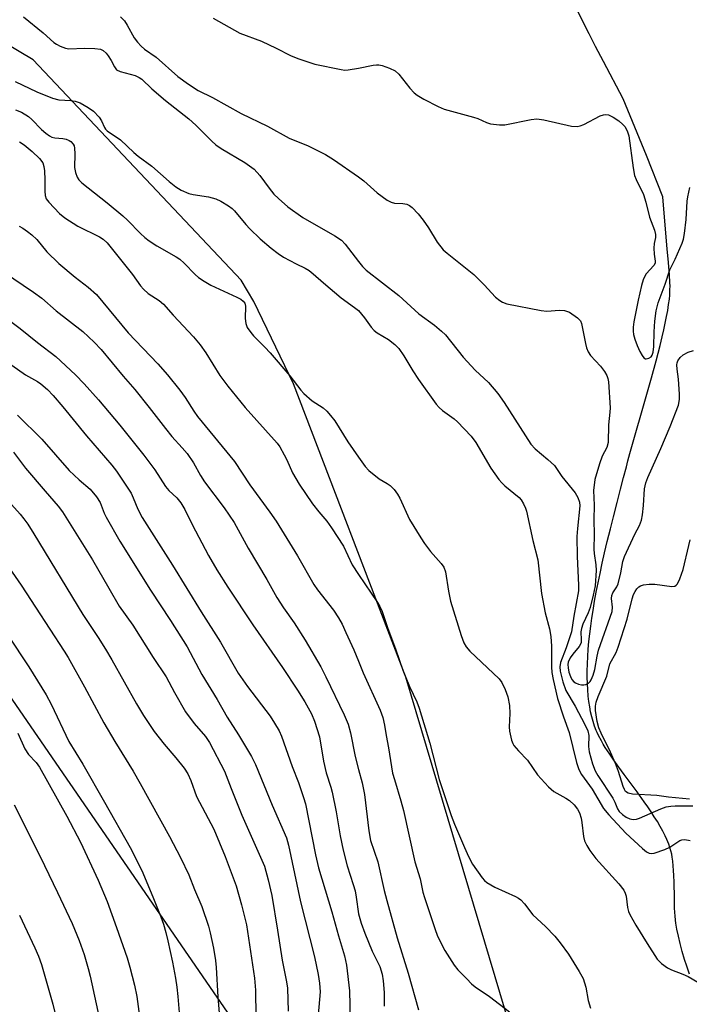
# Model space of a CAD drawing. Units: inches. Extents: x 1207772 to 1213771, y 565456 to 569456.
# Drawn here: x 1211913 to 1212085, y 568213 to 568464 of the extents above; entities that cross this region are included whole.
import ezdxf

# ---------------------------------------------------------------- set-up
doc = ezdxf.new("R2010")
doc.units = ezdxf.units.IN
doc.header["$MEASUREMENT"] = 0
for name, color, linetype in [('HYDRO-Single Line Stream', 4, 'Continuous'), ('NTRL-Pasture Land', 2, 'Continuous'), ('NTRL-Trees', 3, 'Continuous'), ('Undefined', 1, 'Continuous')]:
    doc.layers.add(name, color=color, linetype=linetype)

msp = doc.modelspace()

# ---------------------------------------------------------------- linework, layer by layer
at = {"layer": 'HYDRO-Single Line Stream'}
msp.add_lwpolyline([(1212084.69, 568220.3), (1212083.96, 568222.38), (1212083.4, 568224.11), (1212082.8, 568226.16), (1212082.27, 568228.15), (1212081.83, 568230.04), (1212081.47, 568231.8), (1212081.19, 568233.41), (1212081.09, 568234.15), (1212080.99, 568235.22), (1212080.93, 568236.08), (1212080.87, 568237.28), (1212080.8, 568239.86), (1212080.72, 568243.88), (1212080.67, 568245.53), (1212080.61, 568246.81), (1212080.53, 568248.04), (1212080.41, 568249.2), (1212080.27, 568250.28), (1212080.13, 568251.02), (1212079.93, 568251.87), (1212079.67, 568252.72), (1212079.37, 568253.59), (1212078.89, 568254.77), (1212078.48, 568255.67), (1212077.87, 568256.88), (1212077.2, 568258.11), (1212076.46, 568259.35), (1212075.68, 568260.6), (1212074.85, 568261.87), (1212073.99, 568263.13), (1212073.09, 568264.41), (1212071.25, 568266.96), (1212067.96, 568271.38), (1212066.6, 568273.24), (1212065.3, 568275.06), (1212064.28, 568276.55), (1212063.15, 568278.29), (1212062.63, 568279.14), (1212062.15, 568279.98), (1212061.43, 568281.33), (1212061.06, 568282.12), (1212060.84, 568282.64), (1212060.4, 568283.75), (1212060.02, 568284.92), (1212059.68, 568286.13), (1212059.4, 568287.39), (1212059.15, 568288.68), (1212058.94, 568290.02), (1212058.78, 568291.39), (1212058.64, 568293.08), (1212058.56, 568294.53), (1212058.52, 568296.31), (1212058.52, 568297.82), (1212058.57, 568299.66), (1212058.66, 568301.55), (1212058.79, 568303.46), (1212058.97, 568305.39), (1212059.18, 568307.35), (1212059.43, 568309.33), (1212059.71, 568311.32), (1212060.02, 568313.33), (1212060.41, 568315.68), (1212060.84, 568318.03), (1212061.3, 568320.38), (1212061.79, 568322.73), (1212062.37, 568325.4), (1212062.96, 568328.04), (1212063.66, 568330.97), (1212064.44, 568334.17), (1212065.23, 568337.28), (1212066.16, 568340.88), (1212067.05, 568344.3), (1212067.83, 568347.27), (1212068.54, 568350.03), (1212068.93, 568351.57), (1212069.44, 568353.48), (1212070.59, 568357.61), (1212072.73, 568365.04), (1212074.94, 568372.81), (1212076.13, 568377.17), (1212077.14, 568381.06), (1212077.68, 568383.24), (1212078.1, 568385.05), (1212078.48, 568386.79), (1212078.82, 568388.45), (1212079.11, 568390.02), (1212079.34, 568391.49), (1212079.52, 568392.86), (1212079.62, 568393.92), (1212079.65, 568394.52), (1212079.68, 568395.36), (1212079.69, 568396.24), (1212079.67, 568397.16), (1212079.58, 568399.12), (1212079.42, 568401.24), (1212079.23, 568403.23), (1212078.97, 568405.64), (1212077.85, 568419.01), (1212073.66, 568429.6), (1212067.7, 568444.1), (1212062.66, 568453.62), (1212060.64, 568457.51), (1212058.99, 568460.72), (1212057.4, 568463.9), (1212056.03, 568466.71)], dxfattribs=at)
at = {"layer": 'NTRL-Pasture Land'}
msp.add_polyline3d([(1211597.73, 568248.33, 0), (1211797.95, 568402.85, 0), (1211800.42, 568404.33, 0), (1211803.01, 568405.6, 0), (1211805.7, 568406.64, 0), (1211808.47, 568407.44, 0), (1211811.29, 568408.01, 0), (1211814.16, 568408.32, 0), (1211817.04, 568408.39, 0), (1211819.92, 568408.21, 0), (1211822.77, 568407.79, 0), (1211825.57, 568407.12, 0), (1211828.3, 568406.21, 0), (1211830.95, 568405.07, 0), (1211833.49, 568403.7, 0), (1212056.45, 568079.86, 0), (1212048.16, 568059.7, 0), (1212030.87, 568025.01, 0), (1211950.6, 567862.2, 0), (1211857.49, 567694.65, 0)], dxfattribs=at)
at = {"layer": 'NTRL-Trees'}
msp.add_polyline3d([(1211857.49, 567694.65, 0), (1211950.6, 567862.2, 0), (1212030.87, 568025.01, 0), (1212048.16, 568059.7, 0), (1212056.45, 568079.86, 0), (1212056.46, 568079.89, 0), (1212058.39, 568086.55, 0), (1212059.7, 568093.62, 0), (1212060.52, 568109.08, 0), (1212058.94, 568126.44, 0), (1212054.87, 568146.81, 0), (1212040.26, 568201.91, 0), (1212012.14, 568296.29, 0), (1211983.38, 568371.21, 0), (1211973.28, 568392.32, 0), (1211970.03, 568397.71, 0), (1211916.86, 568454.11, 0), (1211905.6, 568460.72, 0), (1211901.15, 568462.63, 0), (1211896.3, 568464.01, 0), (1211891.07, 568464.87, 0)], dxfattribs=at)
at = {"layer": 'Undefined'}
for points, elevation in [([(1211914.34, 568465.07), (1211919.39, 568460.98), (1211922.1, 568458.54), (1211922.78, 568458.07), (1211923.79, 568457.57), (1211925.11, 568457.07), (1211925.94, 568456.91), (1211929.95, 568457.04), (1211932.63, 568456.99), (1211934.06, 568456.8), (1211934.76, 568456.46), (1211935.54, 568455.77), (1211936.05, 568455.13), (1211936.76, 568453.94), (1211937.62, 568452.25), (1211938.16, 568451.56), (1211939.09, 568451.08), (1211942.94, 568450.03), (1211943.99, 568449.57), (1211944.66, 568449.13), (1211947.21, 568446.67), (1211950.7, 568443.66), (1211956.63, 568438.95), (1211958.46, 568437.41), (1211962.54, 568433.28), (1211963.53, 568432.38), (1211964.91, 568431.45), (1211971, 568427.81), (1211973.34, 568426.11), (1211974.82, 568424.53), (1211977.18, 568421.27), (1211978.39, 568419.77), (1211979.61, 568418.59), (1211981.98, 568416.53), (1211985.8, 568413.76), (1211993.95, 568409.12), (1211995.67, 568407.97), (1211996.62, 568406.93), (1212000, 568402.52)], 476), ([(1211939.18, 568465.09), (1211940.17, 568464.08), (1211940.89, 568462.97), (1211942.64, 568459.74), (1211943.5, 568458.61), (1211944.45, 568457.55), (1211945.34, 568456.8), (1211948.27, 568454.72), (1211953.8, 568449.85), (1211956.53, 568447.85), (1211959.03, 568446.25), (1211962.71, 568444.45), (1211970.02, 568440.34), (1211976.81, 568437.1), (1211982.34, 568434.05), (1211987.15, 568432.06), (1211991.61, 568429.84), (1211993.63, 568428.58), (1212000, 568424.19)], 474), ([(1211962.87, 568464.72), (1211969.68, 568460.88), (1211975.24, 568458.81), (1211978.99, 568457.07), (1211982.62, 568455.19), (1211984.51, 568454.43), (1211988.9, 568452.95), (1211995.63, 568451.58), (1211996.5, 568451.47), (1211997.4, 568451.48), (1212000, 568451.91)], 472), ([(1212000, 568451.91), (1212003.79, 568452.71), (1212004.66, 568452.82), (1212005.23, 568452.79), (1212006.07, 568452.62), (1212008, 568451.97), (1212009.38, 568451.22), (1212010.39, 568450.39), (1212013.16, 568446.83), (1212014.24, 568445.66), (1212015.08, 568445.01), (1212016.71, 568444.03), (1212020.37, 568442.15), (1212021.96, 568441.43), (1212029.45, 568439.42), (1212030.58, 568439.04), (1212032.74, 568438.06), (1212033.83, 568437.73), (1212036.06, 568437.48), (1212037.47, 568437.49), (1212044.21, 568438.82), (1212045.67, 568438.95), (1212047.4, 568438.71), (1212054.53, 568437.15), (1212055.94, 568437.03), (1212056.68, 568437.19), (1212057.66, 568437.56), (1212061.86, 568439.74), (1212062.65, 568440.05), (1212063.18, 568440.14), (1212063.94, 568440.02), (1212065.19, 568439.45), (1212066.61, 568438.46), (1212067.66, 568437.56), (1212068.1, 568437.06), (1212068.49, 568436.43), (1212068.81, 568435.67), (1212069.13, 568434.62), (1212070.26, 568426.48), (1212070.64, 568424.54), (1212071.03, 568423.47), (1212072.88, 568419.61), (1212073.48, 568417.66), (1212074.41, 568413.83), (1212075.72, 568410.49), (1212075.99, 568409.44), (1212075.96, 568408.66), (1212075.63, 568407.08), (1212075.54, 568405.9), (1212075.6, 568404.41), (1212075.92, 568402.64), (1212075.89, 568402.13), (1212075.56, 568401.51), (1212073.63, 568399.33), (1212073.19, 568398.6), (1212072.85, 568397.81), (1212072.44, 568396.39), (1212071.56, 568392.64), (1212070.47, 568387.1), (1212070.27, 568385.7), (1212070.25, 568384.67), (1212070.37, 568383.83), (1212070.68, 568382.68), (1212071.29, 568381.08), (1212071.98, 568379.53), (1212072.54, 568378.53), (1212073.03, 568377.91), (1212073.41, 568377.68), (1212073.61, 568377.64), (1212074.25, 568377.79), (1212074.85, 568378.18), (1212075.14, 568378.58), (1212075.39, 568379.37), (1212075.56, 568380.83), (1212075.64, 568384.58), (1212075.83, 568387.25), (1212076.15, 568389.92), (1212076.62, 568391.96), (1212078.46, 568396.76), (1212079.68, 568400.35), (1212080.98, 568403.1), (1212082.79, 568407.19), (1212083.17, 568408.22), (1212083.43, 568409.68), (1212083.8, 568413.25), (1212084.07, 568417.93), (1212084.21, 568419.07), (1212084.77, 568421.44)], 472), ([(1211912.22, 568448.54), (1211917.81, 568445.92), (1211921.83, 568444.31), (1211923.45, 568443.88), (1211926.51, 568443.72), (1211927.61, 568443.54), (1211928.91, 568443.05), (1211930.89, 568441.93), (1211932.28, 568440.95), (1211933.7, 568439.45), (1211934.32, 568438.51), (1211935.07, 568436.81), (1211935.36, 568436.36), (1211935.75, 568435.95), (1211939.19, 568433.64), (1211942.57, 568430.36), (1211943.72, 568429.45), (1211947.23, 568426.92), (1211951.59, 568423.01), (1211953.3, 568421.62), (1211954.69, 568420.73), (1211956.67, 568419.87), (1211957.78, 568419.62), (1211961.7, 568419.02), (1211963.55, 568418.58), (1211964.82, 568417.96), (1211966.79, 568416.72), (1211967.72, 568416.04), (1211968.34, 568415.46), (1211971.22, 568411.98), (1211972.29, 568410.83), (1211974.93, 568408.32), (1211977.69, 568405.9), (1211979.46, 568404.57), (1211980.86, 568403.66), (1211984.14, 568401.91), (1211986.42, 568400.84), (1211987.39, 568400.26), (1211988.48, 568399.38), (1211991.05, 568397.06), (1211995.64, 568393.24), (1211999.04, 568390.79), (1212000, 568390)], 478), ([(1211912.29, 568441.29), (1211913.83, 568440.69), (1211915.66, 568439.56), (1211916.5, 568438.8), (1211918.95, 568436.26), (1211920.06, 568435.3), (1211921, 568434.63), (1211921.65, 568434.33), (1211922.38, 568434.14), (1211924.43, 568433.93), (1211925.26, 568433.77), (1211926.03, 568433.49), (1211926.44, 568433.22), (1211927.09, 568432.51), (1211927.3, 568432.05), (1211927.41, 568431.51), (1211927.49, 568430.07), (1211927.45, 568426.55), (1211927.64, 568425.23), (1211928.11, 568424.06), (1211928.55, 568423.44), (1211929.28, 568422.67), (1211935.76, 568417.53), (1211939.75, 568414.2), (1211940.98, 568413.09), (1211944.26, 568409.7), (1211945.42, 568408.62), (1211946.54, 568407.78), (1211948.47, 568406.54), (1211953.39, 568403.73), (1211954.38, 568403.08), (1211955.45, 568402.11), (1211958.24, 568399.17), (1211959.1, 568398.41), (1211960.55, 568397.46), (1211962.32, 568396.45), (1211968.94, 568393.43), (1211969.91, 568392.88), (1211970.54, 568392.4), (1211970.94, 568391.83), (1211971.12, 568391.14), (1211971.06, 568387.99), (1211971.19, 568386.67), (1211971.58, 568385.69), (1211972.47, 568384.33), (1211973.2, 568383.48), (1211976.1, 568380.66), (1211977.49, 568379.15), (1211982.49, 568373.33), (1211985.3, 568369.65), (1211986.06, 568368.78), (1211988.23, 568366.88), (1211991.04, 568365.1), (1211991.9, 568364.29), (1211992.89, 568363.19), (1211993.98, 568361.8), (1211997.32, 568356.45), (1212000, 568352.54)], 480), ([(1211913.34, 568433.15), (1211914.55, 568432.34), (1211916.63, 568430.63), (1211918.45, 568428.83), (1211919.28, 568427.73), (1211919.59, 568426.8), (1211919.73, 568425.68), (1211919.85, 568423.39), (1211919.84, 568420.47), (1211919.94, 568419.35), (1211920.2, 568418.58), (1211920.86, 568417.69), (1211923.62, 568414.77), (1211924.91, 568413.65), (1211928.3, 568411.55), (1211933.81, 568408.84), (1211934.73, 568408.2), (1211935.75, 568407.25), (1211942.29, 568399.17), (1211944.3, 568396.34), (1211945.03, 568395.46), (1211946.28, 568394.32), (1211949.03, 568392.56), (1211950.14, 568391.65), (1211952.67, 568388.83), (1211957.88, 568383.27), (1211959.53, 568381.21), (1211961.04, 568379.14), (1211964.62, 568373.41), (1211966.6, 568370.61), (1211971.04, 568365.2), (1211979.26, 568356.1), (1211979.9, 568355.15), (1211981.03, 568353.14), (1211981.69, 568351.86), (1211983.2, 568348.52), (1211984.9, 568345.61), (1211988.27, 568340.59), (1211989.92, 568338.5), (1211991.95, 568336.13), (1211993.13, 568334.45), (1211996.16, 568329.71), (1211998.39, 568324.99), (1212000, 568322.51)], 482), ([(1212000, 568424.19), (1212001.37, 568423.11), (1212004.83, 568420.05), (1212007.33, 568418.19), (1212008.38, 568417.68), (1212009.21, 568417.44), (1212011.35, 568417.36), (1212012.36, 568417.17), (1212013.06, 568416.86), (1212013.72, 568416.35), (1212015.31, 568414.67), (1212016.61, 568413.07), (1212017.97, 568411.11), (1212020.18, 568407.47), (1212021.66, 568405.54), (1212022.71, 568404.61), (1212029.53, 568399.21), (1212032.18, 568396.59), (1212035.04, 568393.41), (1212036.15, 568392.52), (1212036.89, 568392.1), (1212038, 568391.74), (1212046.72, 568389.96), (1212048.19, 568389.86), (1212051.46, 568390.12), (1212052.67, 568390.01), (1212053.95, 568389.53), (1212056.04, 568388.15), (1212056.77, 568387.39), (1212057.09, 568386.65), (1212058.04, 568381.57), (1212058.35, 568380.46), (1212058.77, 568379.39), (1212059.38, 568378.45), (1212061.94, 568375.74), (1212062.94, 568374.36), (1212063.51, 568373.4), (1212063.78, 568372.61), (1212063.92, 568371.79), (1212064.36, 568365.15), (1212064.32, 568364.01), (1212063.96, 568360.75), (1212063.86, 568356.21), (1212063.52, 568354.96), (1212062.3, 568352.72), (1212061.62, 568350.8), (1212060.5, 568346.81), (1212060.12, 568343.95), (1212060.27, 568340.24), (1212060.22, 568336.52), (1212060.33, 568332.74), (1212060.21, 568328.99), (1212060.3, 568327.86), (1212060.73, 568324.96), (1212060.82, 568323.49), (1212060.52, 568319.58), (1212060.06, 568317.22), (1212059.24, 568314.07), (1212058.72, 568312.68), (1212057.44, 568309.8), (1212057.06, 568308.73), (1212056.92, 568307.86), (1212057.01, 568305.83), (1212056.93, 568305.01), (1212056.43, 568304.08), (1212054.81, 568302.13), (1212054.14, 568301.17), (1212053.65, 568300.12), (1212053.53, 568299.46), (1212053.61, 568298.65), (1212053.86, 568297.55), (1212054.21, 568296.47), (1212054.6, 568295.67), (1212055.1, 568295.09), (1212055.52, 568294.79), (1212056.27, 568294.47), (1212057.07, 568294.31), (1212057.62, 568294.3), (1212058.17, 568294.4), (1212058.88, 568294.75), (1212059.25, 568295.12), (1212059.55, 568295.58), (1212060.08, 568296.81), (1212060.46, 568298.2), (1212061.03, 568301.61), (1212061.41, 568303.18), (1212064.9, 568313.02), (1212064.99, 568314.14), (1212064.72, 568316.39), (1212064.78, 568317.18), (1212065.09, 568317.85), (1212066.12, 568319.36), (1212066.42, 568320.09), (1212067.1, 568322.9), (1212067.66, 568325.81), (1212068.04, 568327.15), (1212070.72, 568332.84), (1212071.89, 568335.07), (1212072.36, 568336.36), (1212072.64, 568337.76), (1212072.92, 568340.11), (1212073.18, 568344.37), (1212073.52, 568345.96), (1212074.04, 568347.28), (1212077.36, 568354.7), (1212079.71, 568360.38), (1212081.83, 568365.79), (1212082.09, 568367.23), (1212082.12, 568368.62), (1212081.88, 568372.46), (1212081.53, 568375.02), (1212081.47, 568376.08), (1212081.51, 568376.59), (1212081.66, 568377.09), (1212082.26, 568378.01), (1212083.09, 568378.69), (1212084.3, 568379.31), (1212085.71, 568379.76)], 474), ([(1211913.23, 568411.55), (1211914.19, 568411.01), (1211915.41, 568410.19), (1211916.55, 568409.3), (1211917.78, 568408.14), (1211920.36, 568405.01), (1211923.39, 568402.02), (1211927.56, 568398.49), (1211930.94, 568395.97), (1211933.03, 568394.09), (1211941.17, 568384.28), (1211948.76, 568376.35), (1211951.23, 568373.52), (1211954.38, 568369.67), (1211955.69, 568367.79), (1211957.93, 568364.24), (1211958.87, 568362.9), (1211968.31, 568351.36), (1211972.23, 568345.44), (1211977.39, 568338.44), (1211979.02, 568336.1), (1211984.43, 568327.3), (1211988.61, 568319.92), (1211989.56, 568318.59), (1211993.64, 568313.41), (1211994.94, 568311.44), (1211995.82, 568309.83), (1211996.81, 568307.72), (1211998.85, 568303.21), (1212000, 568300.36)], 484), ([(1212000, 568402.52), (1212001.04, 568401.26), (1212002.01, 568400.3), (1212010.32, 568393.83), (1212015.5, 568389.12), (1212019.44, 568386.27), (1212021.24, 568384.75), (1212022.28, 568383.74), (1212026.81, 568378.03), (1212029.88, 568374.7), (1212033.26, 568371.61), (1212035.67, 568368.81), (1212037.32, 568366.48), (1212044.14, 568355.81), (1212045.2, 568354.64), (1212048.49, 568351.91), (1212050.14, 568350.36), (1212052.06, 568347.6), (1212055.41, 568343.38), (1212056.15, 568342.21), (1212056.57, 568340.98), (1212056.65, 568340.03), (1212056.01, 568334.29), (1212055.9, 568332.26), (1212055.94, 568327.08), (1212056.32, 568319.8), (1212056.25, 568318.31), (1212055.06, 568311.87), (1212054.53, 568307.88), (1212053.15, 568303.8), (1212051.71, 568299.98), (1212051.53, 568298.9), (1212051.6, 568297.82), (1212052.29, 568295.1), (1212053.06, 568292.88), (1212055.43, 568288.81), (1212057.91, 568284.14), (1212058.65, 568282.52), (1212058.89, 568281.36), (1212058.86, 568278.51), (1212059, 568277.17), (1212059.84, 568274.1), (1212060.54, 568272.34), (1212061.24, 568271.14), (1212065.07, 568265.29), (1212065.59, 568264.3), (1212066.3, 568262.62), (1212066.73, 568261.94), (1212067.57, 568261.14), (1212068.52, 568260.45), (1212069.38, 568260.03), (1212070.3, 568259.85), (1212071.09, 568259.94), (1212071.92, 568260.22), (1212077.37, 568262.61), (1212078.74, 568263.09), (1212079.88, 568263.31), (1212081.05, 568263.41), (1212085.54, 568263.36)], 476), ([(1211909.27, 568399.92), (1211916.97, 568394.71), (1211919.1, 568393.16), (1211922.69, 568389.91), (1211929.58, 568384.59), (1211932.45, 568381.9), (1211934.21, 568380.02), (1211939.82, 568373.21), (1211942.85, 568369.79), (1211946.52, 568365.21), (1211950.65, 568359.81), (1211952.32, 568357.8), (1211954.96, 568354.88), (1211956.19, 568353.41), (1211957.84, 568351.02), (1211959.67, 568347.83), (1211960.7, 568346.18), (1211965.66, 568339.55), (1211968.25, 568335.77), (1211971.81, 568329.27), (1211976.58, 568321.25), (1211979.19, 568316.61), (1211980.87, 568313.98), (1211983.58, 568310.13), (1211986.4, 568305.69), (1211990.37, 568298.91), (1211991.72, 568296.37), (1211996.4, 568286.59), (1211997.36, 568284.25), (1211997.98, 568282.04), (1211999.22, 568276.02), (1212000, 568272.7)], 486), ([(1211903.32, 568392.97), (1211913.56, 568385.38), (1211917.95, 568381.8), (1211922.65, 568378.21), (1211927.69, 568373.57), (1211929.89, 568371.27), (1211933.59, 568367.18), (1211939.01, 568360.65), (1211945.14, 568353.01), (1211947.95, 568349.28), (1211950.66, 568345.02), (1211951.56, 568344.01), (1211953.55, 568342.1), (1211954.62, 568340.81), (1211955.63, 568339.15), (1211957.49, 568335.33), (1211961.72, 568327.33), (1211963.84, 568323.68), (1211966.6, 568319.31), (1211972.98, 568309.62), (1211980.59, 568298.69), (1211984.48, 568292.9), (1211986.31, 568289.98), (1211988.01, 568286.92), (1211988.82, 568285.01), (1211990.03, 568281), (1211991.05, 568274.78), (1211991.77, 568271.84), (1211992.93, 568268.18), (1211993.28, 568266.85), (1211994.31, 568261.8), (1211995.35, 568255.7), (1211996.12, 568252.04), (1211997.11, 568248.03), (1211998.69, 568243.29), (1211999.15, 568241.63), (1211999.44, 568240.01), (1212000, 568235.75)], 488), ([(1212000, 568390), (1212001.58, 568388.16), (1212003.31, 568385.74), (1212004.02, 568384.92), (1212004.82, 568384.3), (1212007.73, 568382.56), (1212009.33, 568381.27), (1212010.38, 568380.25), (1212011.67, 568378.4), (1212013.94, 568374.53), (1212015.36, 568372.35), (1212019.9, 568366.07), (1212020.69, 568365.21), (1212021.55, 568364.46), (1212024.52, 568362.28), (1212025.39, 568361.56), (1212028.84, 568357.9), (1212030.04, 568356.25), (1212033.9, 568349.69), (1212035.93, 568346.82), (1212036.68, 568345.95), (1212037.49, 568345.19), (1212041.12, 568342.21), (1212041.67, 568341.58), (1212042.25, 568340.56), (1212042.72, 568339.47), (1212042.97, 568338.67), (1212044.64, 568331.16), (1212045.9, 568326.26), (1212046.85, 568317.61), (1212047.78, 568312.71), (1212048.84, 568308.59), (1212049.19, 568306.67), (1212049.37, 568304.21), (1212049.42, 568298.91), (1212049.51, 568297.48), (1212049.82, 568295.66), (1212050.9, 568290.8), (1212052.45, 568286.12), (1212053.88, 568282.13), (1212055.8, 568274.43), (1212056.37, 568272.65), (1212057.03, 568271.41), (1212059.78, 568267.6), (1212062.7, 568262.72), (1212064.07, 568261.03), (1212068.37, 568256.37), (1212072.62, 568252.48), (1212073.7, 568251.64), (1212074.37, 568251.28), (1212074.86, 568251.19), (1212075.64, 568251.29), (1212078.33, 568252.17), (1212079.62, 568252.77), (1212082.2, 568254.47), (1212082.7, 568254.66), (1212083.48, 568254.74), (1212084.81, 568254.5)], 478), ([(1211909.92, 568377.05), (1211914.9, 568373.58), (1211917.92, 568371.84), (1211918.82, 568371.22), (1211920.54, 568369.8), (1211921.94, 568368.29), (1211924.44, 568365.37), (1211930.49, 568357.97), (1211936.95, 568350.49), (1211938.19, 568348.91), (1211941.88, 568343.26), (1211942.44, 568342.09), (1211943.6, 568339.25), (1211944.74, 568337.11), (1211952.44, 568324.91), (1211959.79, 568312.96), (1211964.72, 568305.22), (1211969.31, 568297.26), (1211971.66, 568293.85), (1211977.48, 568286.26), (1211978.58, 568284.54), (1211979.71, 568282.52), (1211980.31, 568281.19), (1211983.08, 568273.46), (1211984.72, 568269.37), (1211986.01, 568265.54), (1211986.48, 568263.87), (1211989.08, 568250.88), (1211989.85, 568247.54), (1211993.23, 568236.27), (1211994.9, 568230.13), (1211996.42, 568225.04), (1211996.94, 568222.63), (1211997.7, 568216.04), (1211997.9, 568208.82)], 490), ([(1211912.85, 568363.2), (1211919.03, 568357.09), (1211926.08, 568349.13), (1211928.63, 568346.68), (1211931.41, 568344.28), (1211933.08, 568342.33), (1211934, 568340.89), (1211935.01, 568338.17), (1211935.48, 568337.13), (1211939.01, 568330.99), (1211946.82, 568318.51), (1211951.96, 568310.74), (1211956.21, 568303.99), (1211959.97, 568296.97), (1211963.88, 568290.51), (1211966.44, 568286.02), (1211969.36, 568281.52), (1211972.67, 568276.01), (1211973.67, 568273.94), (1211977.96, 568263.55), (1211981.65, 568255.17), (1211982.16, 568253.34), (1211985.24, 568238.81), (1211988.77, 568224.76), (1211989.74, 568220.23), (1211990.1, 568218.04), (1211990.23, 568215.78), (1211989.74, 568209.97)], 492), ([(1211911.79, 568353.8), (1211914.92, 568349.71), (1211919.9, 568343.8), (1211923.25, 568339.99), (1211924.37, 568338.53), (1211932.04, 568326.28), (1211936.24, 568319.02), (1211938.82, 568314.37), (1211942.31, 568309.56), (1211947.53, 568301.29), (1211950.87, 568296.37), (1211952.95, 568292.37), (1211955.76, 568287.42), (1211958.04, 568284.43), (1211960.9, 568281.12), (1211961.94, 568279.58), (1211965.77, 568272.25), (1211967.45, 568267.83), (1211970.23, 568261.02), (1211975.99, 568247.95), (1211976.97, 568244.46), (1211977.87, 568240.47), (1211979.34, 568231.55), (1211980.51, 568223.93), (1211981.63, 568218.39), (1211981.89, 568216.74), (1211982.03, 568210.84)], 494), ([(1212000, 568352.54), (1212001.72, 568350.12), (1212002.72, 568349.08), (1212005.36, 568346.92), (1212007.4, 568345.78), (1212008.12, 568345.29), (1212009.16, 568344.27), (1212010.02, 568343.05), (1212010.6, 568342.03), (1212013.07, 568336.59), (1212015.94, 568331.88), (1212016.92, 568330.44), (1212018.48, 568328.36), (1212021.21, 568325.28), (1212021.82, 568324.37), (1212022.24, 568323.17), (1212023.05, 568318.26), (1212023.58, 568315.73), (1212026.25, 568306.9), (1212027.01, 568305.03), (1212027.58, 568304.03), (1212028.53, 568302.95), (1212036.04, 568295.82), (1212036.72, 568294.89), (1212037.58, 568293.09), (1212038.19, 568291.21), (1212038.65, 568289), (1212038.71, 568286.95), (1212038.55, 568283.58), (1212038.63, 568282.46), (1212039.16, 568280.14), (1212039.49, 568279.32), (1212039.79, 568278.83), (1212040.91, 568277.47), (1212043.22, 568275.06), (1212045.83, 568271.27), (1212048.65, 568268.21), (1212049.98, 568267.05), (1212053.02, 568265.37), (1212053.97, 568264.74), (1212055.18, 568263.62), (1212056.04, 568262.56), (1212056.53, 568261.56), (1212056.97, 568260.21), (1212057.18, 568259.07), (1212057.54, 568255.52), (1212057.84, 568254.45), (1212058.38, 568253.19), (1212059.15, 568251.97), (1212060.75, 568249.87), (1212066.59, 568243.43), (1212067.86, 568241.84), (1212068.25, 568241.08), (1212068.52, 568240.26), (1212068.8, 568237.4), (1212069.06, 568236.39), (1212069.39, 568235.62), (1212070.98, 568232.85), (1212073.81, 568228.18), (1212076.43, 568224.16), (1212077.48, 568223.09), (1212079.07, 568221.99), (1212080.06, 568221.47), (1212082.99, 568220.32), (1212084.3, 568219.7), (1212089.7, 568216.61)], 480), ([(1211905.89, 568346.34), (1211913.52, 568337.97), (1211914.49, 568336.77), (1211915.47, 568335.35), (1211917.02, 568332.93), (1211929.55, 568312.28), (1211933.47, 568306.4), (1211935.31, 568303.42), (1211936.94, 568300.66), (1211943.26, 568289.45), (1211945.08, 568286.42), (1211947.81, 568282.33), (1211950.38, 568279.11), (1211953.35, 568275.68), (1211955.46, 568272.97), (1211956.39, 568271.56), (1211957.2, 568269.83), (1211958.61, 568265.76), (1211963.01, 568257.43), (1211965.97, 568250.43), (1211968.79, 568242.88), (1211970.14, 568238.1), (1211971.44, 568232.94), (1211973.43, 568219.33), (1211973.73, 568216.29), (1211973.81, 568209.52)], 496), ([(1212084.7, 568265.07), (1212079.27, 568265.6), (1212076.35, 568266.04), (1212070.07, 568266.37), (1212068.97, 568266.61), (1212068.34, 568267.07), (1212068.05, 568267.51), (1212067.73, 568268.28), (1212066.55, 568272.15), (1212065.78, 568274.17), (1212064.48, 568277.1), (1212062.05, 568281.93), (1212061.49, 568283.31), (1212061.09, 568284.97), (1212060.63, 568287.77), (1212060.63, 568288.83), (1212060.8, 568289.83), (1212061.31, 568291.33), (1212063.53, 568296.53), (1212064.34, 568299.69), (1212065.89, 568302.53), (1212066.44, 568303.91), (1212068.7, 568311.1), (1212070, 568316.28), (1212070.38, 568317.39), (1212070.75, 568318.15), (1212071.2, 568318.81), (1212071.73, 568319.36), (1212072.17, 568319.62), (1212072.95, 568319.84), (1212074.37, 568320.02), (1212075.8, 568320.06), (1212080.12, 568319.44), (1212080.88, 568319.56), (1212081.3, 568319.78), (1212081.64, 568320.14), (1212082.24, 568321.37), (1212083.06, 568323.82), (1212084.48, 568329.9), (1212084.88, 568331.35)], 476), ([(1211909.31, 568326.17), (1211913.74, 568319.82), (1211924.79, 568302.95), (1211925.8, 568301.29), (1211930.01, 568293.78), (1211934.96, 568284.58), (1211937.77, 568279.78), (1211942.43, 568272.19), (1211944.25, 568269.05), (1211951.69, 568255.53), (1211954.52, 568250.13), (1211956.68, 568245.72), (1211958.14, 568241.96), (1211959.99, 568237.63), (1211961.67, 568232.59), (1211962.11, 568230.9), (1211962.96, 568226.95), (1211963.48, 568223.81), (1211963.64, 568222.06), (1211964.04, 568214.58), (1211965.17, 568201.11)], 498), ([(1212000, 568322.51), (1212004.91, 568315.33), (1212005.5, 568314.32), (1212006.06, 568313.03), (1212007.44, 568308.94), (1212009.52, 568303.52), (1212011.34, 568298.05), (1212013.09, 568293.91), (1212014.97, 568289.92), (1212015.58, 568288.37), (1212018.25, 568279.39), (1212020.7, 568270.07), (1212023.75, 568260.94), (1212024.61, 568258.7), (1212027.12, 568252.7), (1212028.16, 568250.43), (1212029.19, 568248.47), (1212031.69, 568244.94), (1212032.24, 568244.29), (1212032.87, 568243.73), (1212034.9, 568242.62), (1212040.2, 568240.2), (1212040.96, 568239.79), (1212041.58, 568239.3), (1212042.47, 568238.34), (1212044.64, 568235.5), (1212047.82, 568232.54), (1212050.23, 568230.07), (1212051.62, 568228.35), (1212053.71, 568225.49), (1212056.5, 568221), (1212057.48, 568219.21), (1212058.15, 568217.04), (1212058.8, 568213.61), (1212059.36, 568211.65)], 482), ([(1211910.39, 568306.96), (1211915.77, 568298.94), (1211920.18, 568291.76), (1211921.44, 568289.4), (1211925.99, 568279.81), (1211929.57, 568274), (1211935.12, 568264.32), (1211941.64, 568252.74), (1211944.63, 568246.88), (1211947.47, 568240.14), (1211949.51, 568234.99), (1211950.17, 568233.11), (1211950.77, 568230.98), (1211951.27, 568228.84), (1211952.45, 568223.39), (1211953.21, 568219.32), (1211953.6, 568217.01), (1211953.87, 568214.62), (1211955, 568200.35)], 500), ([(1212000, 568300.36), (1212001.21, 568297.4), (1212005.54, 568287.83), (1212006.23, 568285.95), (1212006.71, 568284), (1212007.07, 568281.34), (1212007.69, 568278.2), (1212008.76, 568271.76), (1212009.2, 568270.12), (1212010.89, 568264.69), (1212011.57, 568262.14), (1212014.46, 568249.05), (1212015.79, 568244.69), (1212016.52, 568241.33), (1212016.92, 568239.94), (1212019.6, 568231.79), (1212020.16, 568230.29), (1212020.82, 568228.84), (1212022.14, 568226.39), (1212024.46, 568222.61), (1212025.41, 568221.47), (1212027.7, 568219.12), (1212028.96, 568217.85), (1212029.86, 568217.08), (1212033.52, 568214.63), (1212038.63, 568210.73)], 484), ([(1211912.94, 568281.96), (1211914.72, 568277.91), (1211915.68, 568276.51), (1211917.64, 568274.43), (1211918.45, 568273.23), (1211925.45, 568260.77), (1211928.92, 568254.08), (1211933.45, 568244.36), (1211935.76, 568238.93), (1211938.2, 568232.23), (1211940.87, 568224.53), (1211941.6, 568222.16), (1211942.76, 568217.51), (1211943.32, 568214.66), (1211944.03, 568209.55)], 502), ([(1212000, 568272.7), (1212000.95, 568269.22), (1212001.58, 568266.24), (1212002.66, 568256.99), (1212003.07, 568254.48), (1212005.01, 568249.04), (1212006.58, 568241.72), (1212007.25, 568239.16), (1212009.9, 568229.59), (1212012.7, 568220.58), (1212015.4, 568211.24)], 486), ([(1211911.98, 568263.59), (1211913.55, 568260.64), (1211919.75, 568248.11), (1211923.08, 568241.21), (1211926.8, 568233.25), (1211928.59, 568228.91), (1211929.86, 568225.36), (1211930.94, 568221.82), (1211931.45, 568219.82), (1211934.08, 568207.64)], 504), ([(1211913.35, 568235.44), (1211917.29, 568227.07), (1211918.21, 568224.94), (1211918.94, 568222.81), (1211921.9, 568212.64), (1211922.76, 568209.19)], 506), ([(1212000, 568235.75), (1212000.71, 568233.35), (1212001.62, 568230.8), (1212003.5, 568226.24), (1212005.5, 568222.32), (1212006.09, 568220.38), (1212006.33, 568218.6), (1212006.59, 568215.62), (1212006.58, 568212.17)], 488)]:
    msp.add_lwpolyline(points, dxfattribs=dict(at, elevation=elevation))

doc.saveas('drawing.dxf')
